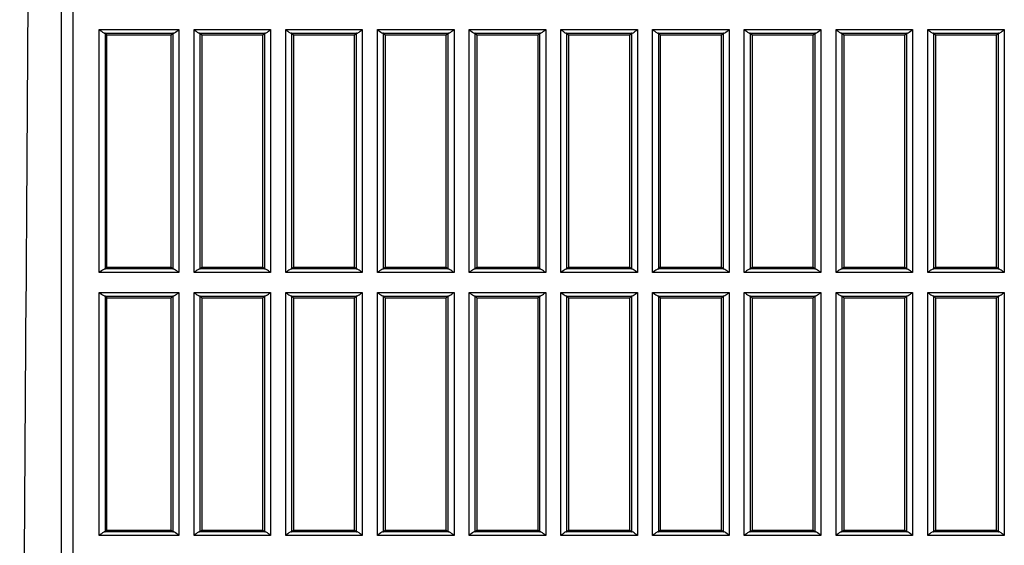
# Model space of a CAD drawing. Extents: x 0 to 841, y 0 to 594.
# Drawn here: x 276 to 296, y 125 to 136 of the extents above; entities that cross this region are included whole.
import ezdxf

# ---------------------------------------------------------------- set-up
doc = ezdxf.new("R2010")
doc.units = 0
doc.header["$LTSCALE"] = 46.255
doc.layers.add('B35LD-BOTTOMDXF_CONTINUOUS_LINE', color=7, linetype='CONTINUOUS')

msp = doc.modelspace()

# ---------------------------------------------------------------- linework, layer by layer
at = {"layer": 'B35LD-BOTTOMDXF_CONTINUOUS_LINE', "color": 7, "linetype": 'Continuous'}
for p, q in [((276.6252, 124.3734), (276.6252, 140.9712)), ((276.8647, 124.3734), (276.8647, 140.9712)), ((277.3958, 135.7067), (279.024, 135.7067)), ((277.3958, 130.7358), (277.3958, 135.7067)), ((279.024, 135.7067), (279.024, 130.7358)), ((279.3332, 135.7067), (280.899, 135.7067)), ((279.3332, 130.7358), (279.3332, 135.7067)), ((280.899, 135.7067), (280.899, 130.7358)), ((281.2082, 135.7067), (282.774, 135.7067)), ((281.2082, 130.7358), (281.2082, 135.7067)), ((282.774, 135.7067), (282.774, 130.7358)), ((283.0832, 135.7067), (284.649, 135.7067)), ((283.0832, 130.7358), (283.0832, 135.7067)), ((284.649, 135.7067), (284.649, 130.7358)), ((284.9582, 135.7067), (286.524, 135.7067)), ((284.9582, 130.7358), (284.9582, 135.7067)), ((286.524, 135.7067), (286.524, 130.7358)), ((286.8332, 135.7067), (288.399, 135.7067)), ((286.8332, 130.7358), (286.8332, 135.7067)), ((288.399, 135.7067), (288.399, 130.7358)), ((288.7082, 135.7067), (290.274, 135.7067)), ((288.7082, 130.7358), (288.7082, 135.7067)), ((290.274, 135.7067), (290.274, 130.7358)), ((290.5832, 135.7067), (292.149, 135.7067)), ((290.5832, 130.7358), (290.5832, 135.7067)), ((292.149, 135.7067), (292.149, 130.7358)), ((292.4582, 135.7067), (294.024, 135.7067)), ((292.4582, 130.7358), (292.4582, 135.7067)), ((294.024, 135.7067), (294.024, 130.7358)), ((294.3332, 135.7067), (295.899, 135.7067)), ((294.3332, 130.7358), (294.3332, 135.7067)), ((295.899, 135.7067), (295.899, 130.7358)), ((277.5086, 135.6318), (278.9113, 135.6318)), ((277.5207, 135.6293), (277.5538, 135.5962)), ((277.5207, 130.8131), (277.5207, 135.6293)), ((277.5538, 135.5962), (278.8661, 135.5962)), ((277.5538, 130.8462), (277.5538, 135.5962)), ((278.8661, 135.5962), (278.8992, 135.6293)), ((278.8661, 130.8462), (278.8661, 135.5962)), ((278.8992, 135.6293), (278.8992, 130.8131)), ((279.446, 135.6318), (280.7863, 135.6318)), ((279.458, 135.6293), (279.4911, 135.5962)), ((279.458, 130.8131), (279.458, 135.6293)), ((279.4911, 135.5962), (280.7411, 135.5962)), ((279.4911, 135.5962), (279.4911, 130.8462)), ((280.7411, 135.5962), (280.7742, 135.6293)), ((280.7411, 130.8462), (280.7411, 135.5962)), ((280.7742, 135.6293), (280.7742, 130.8131)), ((281.321, 135.6318), (282.6613, 135.6318)), ((281.333, 135.6293), (281.3661, 135.5962)), ((281.333, 130.8131), (281.333, 135.6293)), ((281.3661, 135.5962), (282.6161, 135.5962)), ((281.3661, 135.5962), (281.3661, 130.8462)), ((282.6161, 135.5962), (282.6492, 135.6293)), ((282.6161, 130.8462), (282.6161, 135.5962)), ((282.6492, 135.6293), (282.6492, 130.8131)), ((283.196, 135.6318), (284.5363, 135.6318)), ((283.208, 135.6293), (283.2411, 135.5962)), ((283.208, 130.8131), (283.208, 135.6293)), ((283.2411, 135.5962), (284.4911, 135.5962)), ((283.2411, 135.5962), (283.2411, 130.8462)), ((284.4911, 135.5962), (284.5242, 135.6293)), ((284.4911, 130.8462), (284.4911, 135.5962)), ((284.5242, 135.6293), (284.5242, 130.8131)), ((285.071, 135.6318), (286.4113, 135.6318)), ((285.083, 135.6293), (285.1161, 135.5962)), ((285.083, 130.8131), (285.083, 135.6293)), ((285.1161, 135.5962), (286.3661, 135.5962)), ((285.1161, 135.5962), (285.1161, 130.8462)), ((286.3661, 135.5962), (286.3992, 135.6293)), ((286.3661, 130.8462), (286.3661, 135.5962)), ((286.3992, 135.6293), (286.3992, 130.8131)), ((286.946, 135.6318), (288.2863, 135.6318)), ((286.958, 135.6293), (286.9911, 135.5962)), ((286.958, 130.8131), (286.958, 135.6293)), ((286.9911, 135.5962), (288.2411, 135.5962)), ((286.9911, 135.5962), (286.9911, 130.8462)), ((288.2411, 135.5962), (288.2742, 135.6293)), ((288.2411, 130.8462), (288.2411, 135.5962)), ((288.2742, 135.6293), (288.2742, 130.8131)), ((288.821, 135.6318), (290.1613, 135.6318)), ((288.833, 135.6293), (288.8661, 135.5962)), ((288.833, 130.8131), (288.833, 135.6293)), ((288.8661, 135.5962), (290.1161, 135.5962)), ((288.8661, 135.5962), (288.8661, 130.8462)), ((290.1161, 135.5962), (290.1492, 135.6293)), ((290.1161, 130.8462), (290.1161, 135.5962)), ((290.1492, 135.6293), (290.1492, 130.8131)), ((290.696, 135.6318), (292.0363, 135.6318)), ((290.708, 135.6293), (290.7411, 135.5962)), ((290.708, 130.8131), (290.708, 135.6293)), ((290.7411, 135.5962), (291.9911, 135.5962)), ((290.7411, 135.5962), (290.7411, 130.8462)), ((291.9911, 135.5962), (292.0242, 135.6293)), ((291.9911, 130.8462), (291.9911, 135.5962)), ((292.0242, 135.6293), (292.0242, 130.8131)), ((292.571, 135.6318), (293.9113, 135.6318)), ((292.583, 135.6293), (292.6161, 135.5962)), ((292.583, 130.8131), (292.583, 135.6293)), ((292.6161, 135.5962), (293.8661, 135.5962)), ((292.6161, 135.5962), (292.6161, 130.8462)), ((293.8661, 135.5962), (293.8992, 135.6293)), ((293.8661, 130.8462), (293.8661, 135.5962)), ((293.8992, 135.6293), (293.8992, 130.8131)), ((294.446, 135.6318), (295.7863, 135.6318)), ((294.458, 135.6293), (294.4911, 135.5962)), ((294.458, 130.8131), (294.458, 135.6293)), ((294.4911, 135.5962), (295.7411, 135.5962)), ((294.4911, 135.5962), (294.4911, 130.8462)), ((295.7411, 135.5962), (295.7742, 135.6293)), ((295.7411, 130.8462), (295.7411, 135.5962)), ((295.7742, 135.6293), (295.7742, 130.8131)), ((277.5207, 130.8131), (277.5538, 130.8462)), ((277.5538, 130.8462), (278.8661, 130.8462)), ((278.8661, 130.8462), (278.8992, 130.8131)), ((279.458, 130.8131), (279.4911, 130.8462)), ((279.4911, 130.8462), (280.7411, 130.8462)), ((280.7411, 130.8462), (280.7742, 130.8131)), ((281.333, 130.8131), (281.3661, 130.8462)), ((281.3661, 130.8462), (282.6161, 130.8462)), ((282.6161, 130.8462), (282.6492, 130.8131)), ((283.208, 130.8131), (283.2411, 130.8462)), ((283.2411, 130.8462), (284.4911, 130.8462)), ((284.4911, 130.8462), (284.5242, 130.8131)), ((285.083, 130.8131), (285.1161, 130.8462)), ((285.1161, 130.8462), (286.3661, 130.8462)), ((286.3661, 130.8462), (286.3992, 130.8131)), ((286.958, 130.8131), (286.9911, 130.8462)), ((286.9911, 130.8462), (288.2411, 130.8462)), ((288.2411, 130.8462), (288.2742, 130.8131)), ((288.833, 130.8131), (288.8661, 130.8462)), ((288.8661, 130.8462), (290.1161, 130.8462)), ((290.1161, 130.8462), (290.1492, 130.8131)), ((290.708, 130.8131), (290.7411, 130.8462)), ((290.7411, 130.8462), (291.9911, 130.8462)), ((291.9911, 130.8462), (292.0242, 130.8131)), ((292.583, 130.8131), (292.6161, 130.8462)), ((292.6161, 130.8462), (293.8661, 130.8462)), ((293.8661, 130.8462), (293.8992, 130.8131)), ((294.458, 130.8131), (294.4911, 130.8462)), ((294.4911, 130.8462), (295.7411, 130.8462)), ((295.7411, 130.8462), (295.7742, 130.8131)), ((279.024, 130.7358), (277.3958, 130.7358)), ((278.9113, 130.8107), (277.5086, 130.8107)), ((280.899, 130.7358), (279.3332, 130.7358)), ((280.7863, 130.8107), (279.446, 130.8107)), ((282.774, 130.7358), (281.2082, 130.7358)), ((282.6613, 130.8107), (281.321, 130.8107)), ((284.649, 130.7358), (283.0832, 130.7358)), ((284.5363, 130.8107), (283.196, 130.8107)), ((286.524, 130.7358), (284.9582, 130.7358)), ((286.4113, 130.8107), (285.071, 130.8107)), ((288.399, 130.7358), (286.8332, 130.7358)), ((288.2863, 130.8107), (286.946, 130.8107)), ((290.274, 130.7358), (288.7082, 130.7358)), ((290.1613, 130.8107), (288.821, 130.8107)), ((292.149, 130.7358), (290.5832, 130.7358)), ((292.0363, 130.8107), (290.696, 130.8107)), ((294.024, 130.7358), (292.4582, 130.7358)), ((293.9113, 130.8107), (292.571, 130.8107)), ((295.899, 130.7358), (294.3332, 130.7358)), ((295.7863, 130.8107), (294.446, 130.8107)), ((277.3958, 130.3317), (279.024, 130.3317)), ((277.3958, 125.3608), (277.3958, 130.3317)), ((277.5086, 130.2568), (278.9113, 130.2568)), ((277.5207, 130.2543), (277.5538, 130.2212)), ((277.5207, 125.4381), (277.5207, 130.2543)), ((278.8661, 130.2212), (278.8992, 130.2543)), ((278.8992, 130.2543), (278.8992, 125.4381)), ((279.024, 130.3317), (279.024, 125.3608)), ((279.3332, 130.3317), (280.899, 130.3317)), ((279.3332, 125.3608), (279.3332, 130.3317)), ((279.446, 130.2568), (280.7863, 130.2568)), ((279.458, 130.2543), (279.4911, 130.2212)), ((279.458, 125.4381), (279.458, 130.2543)), ((280.7411, 130.2212), (280.7742, 130.2543)), ((280.7742, 130.2543), (280.7742, 125.4381)), ((280.899, 130.3317), (280.899, 125.3608)), ((281.2082, 130.3317), (282.774, 130.3317)), ((281.2082, 125.3608), (281.2082, 130.3317)), ((281.321, 130.2568), (282.6613, 130.2568)), ((281.333, 130.2543), (281.3661, 130.2212)), ((281.333, 125.4381), (281.333, 130.2543)), ((282.6161, 130.2212), (282.6492, 130.2543)), ((282.6492, 130.2543), (282.6492, 125.4381)), ((282.774, 130.3317), (282.774, 125.3608)), ((283.0832, 130.3317), (284.649, 130.3317)), ((283.0832, 125.3608), (283.0832, 130.3317)), ((283.196, 130.2568), (284.5363, 130.2568)), ((283.208, 130.2543), (283.2411, 130.2212)), ((283.208, 125.4381), (283.208, 130.2543)), ((284.4911, 130.2212), (284.5242, 130.2543)), ((284.5242, 130.2543), (284.5242, 125.4381)), ((284.649, 130.3317), (284.649, 125.3608)), ((284.9582, 130.3317), (286.524, 130.3317)), ((284.9582, 125.3608), (284.9582, 130.3317)), ((285.071, 130.2568), (286.4113, 130.2568)), ((285.083, 130.2543), (285.1161, 130.2212)), ((285.083, 125.4381), (285.083, 130.2543)), ((286.3661, 130.2212), (286.3992, 130.2543)), ((286.3992, 130.2543), (286.3992, 125.4381)), ((286.524, 130.3317), (286.524, 125.3608)), ((286.8332, 130.3317), (288.399, 130.3317)), ((286.8332, 125.3608), (286.8332, 130.3317)), ((286.946, 130.2568), (288.2863, 130.2568)), ((286.958, 130.2543), (286.9911, 130.2212)), ((286.958, 125.4381), (286.958, 130.2543)), ((288.2411, 130.2212), (288.2742, 130.2543)), ((288.2742, 130.2543), (288.2742, 125.4381)), ((288.399, 130.3317), (288.399, 125.3608)), ((288.7082, 130.3317), (290.274, 130.3317)), ((288.7082, 125.3608), (288.7082, 130.3317)), ((288.821, 130.2568), (290.1613, 130.2568)), ((288.833, 130.2543), (288.8661, 130.2212)), ((288.833, 125.4381), (288.833, 130.2543)), ((290.1161, 130.2212), (290.1492, 130.2543)), ((290.1492, 130.2543), (290.1492, 125.4381)), ((290.274, 130.3317), (290.274, 125.3608)), ((290.5832, 130.3317), (292.149, 130.3317)), ((290.5832, 125.3608), (290.5832, 130.3317)), ((290.696, 130.2568), (292.0363, 130.2568)), ((290.708, 130.2543), (290.7411, 130.2212)), ((290.708, 125.4381), (290.708, 130.2543)), ((291.9911, 130.2212), (292.0242, 130.2543)), ((292.0242, 130.2543), (292.0242, 125.4381)), ((292.149, 130.3317), (292.149, 125.3608)), ((292.4582, 130.3317), (294.024, 130.3317)), ((292.4582, 125.3608), (292.4582, 130.3317)), ((292.571, 130.2568), (293.9113, 130.2568)), ((292.583, 130.2543), (292.6161, 130.2212)), ((292.583, 125.4381), (292.583, 130.2543)), ((293.8661, 130.2212), (293.8992, 130.2543)), ((293.8992, 130.2543), (293.8992, 125.4381)), ((294.024, 130.3317), (294.024, 125.3608)), ((294.3332, 130.3317), (295.899, 130.3317)), ((294.3332, 125.3608), (294.3332, 130.3317)), ((294.446, 130.2568), (295.7863, 130.2568)), ((294.458, 130.2543), (294.4911, 130.2212)), ((294.458, 125.4381), (294.458, 130.2543)), ((295.7411, 130.2212), (295.7742, 130.2543)), ((295.7742, 130.2543), (295.7742, 125.4381)), ((295.899, 130.3317), (295.899, 125.3608)), ((277.5538, 130.2212), (278.8661, 130.2212)), ((277.5538, 125.4712), (277.5538, 130.2212)), ((278.8661, 125.4712), (278.8661, 130.2212)), ((279.4911, 130.2212), (280.7411, 130.2212)), ((279.4911, 130.2212), (279.4911, 125.4712)), ((280.7411, 125.4712), (280.7411, 130.2212)), ((281.3661, 130.2212), (282.6161, 130.2212)), ((281.3661, 130.2212), (281.3661, 125.4712)), ((282.6161, 125.4712), (282.6161, 130.2212)), ((283.2411, 130.2212), (284.4911, 130.2212)), ((283.2411, 130.2212), (283.2411, 125.4712)), ((284.4911, 125.4712), (284.4911, 130.2212)), ((285.1161, 130.2212), (286.3661, 130.2212)), ((285.1161, 130.2212), (285.1161, 125.4712)), ((286.3661, 125.4712), (286.3661, 130.2212)), ((286.9911, 130.2212), (288.2411, 130.2212)), ((286.9911, 130.2212), (286.9911, 125.4712)), ((288.2411, 125.4712), (288.2411, 130.2212)), ((288.8661, 130.2212), (290.1161, 130.2212)), ((288.8661, 130.2212), (288.8661, 125.4712)), ((290.1161, 125.4712), (290.1161, 130.2212)), ((290.7411, 130.2212), (291.9911, 130.2212)), ((290.7411, 130.2212), (290.7411, 125.4712)), ((291.9911, 125.4712), (291.9911, 130.2212)), ((292.6161, 130.2212), (293.8661, 130.2212)), ((292.6161, 130.2212), (292.6161, 125.4712)), ((293.8661, 125.4712), (293.8661, 130.2212)), ((294.4911, 130.2212), (295.7411, 130.2212)), ((294.4911, 130.2212), (294.4911, 125.4712)), ((295.7411, 125.4712), (295.7411, 130.2212)), ((278.9113, 125.4357), (277.5086, 125.4357)), ((277.5207, 125.4381), (277.5538, 125.4712)), ((277.5538, 125.4712), (278.8661, 125.4712)), ((278.8661, 125.4712), (278.8992, 125.4381)), ((280.7863, 125.4357), (279.446, 125.4357)), ((279.458, 125.4381), (279.4911, 125.4712)), ((279.4911, 125.4712), (280.7411, 125.4712)), ((280.7411, 125.4712), (280.7742, 125.4381)), ((282.6613, 125.4357), (281.321, 125.4357)), ((281.333, 125.4381), (281.3661, 125.4712)), ((281.3661, 125.4712), (282.6161, 125.4712)), ((282.6161, 125.4712), (282.6492, 125.4381)), ((284.5363, 125.4357), (283.196, 125.4357)), ((283.208, 125.4381), (283.2411, 125.4712)), ((283.2411, 125.4712), (284.4911, 125.4712)), ((284.4911, 125.4712), (284.5242, 125.4381)), ((286.4113, 125.4357), (285.071, 125.4357)), ((285.083, 125.4381), (285.1161, 125.4712)), ((285.1161, 125.4712), (286.3661, 125.4712)), ((286.3661, 125.4712), (286.3992, 125.4381)), ((288.2863, 125.4357), (286.946, 125.4357)), ((286.958, 125.4381), (286.9911, 125.4712)), ((286.9911, 125.4712), (288.2411, 125.4712)), ((288.2411, 125.4712), (288.2742, 125.4381)), ((290.1613, 125.4357), (288.821, 125.4357)), ((288.833, 125.4381), (288.8661, 125.4712)), ((288.8661, 125.4712), (290.1161, 125.4712)), ((290.1161, 125.4712), (290.1492, 125.4381)), ((292.0363, 125.4357), (290.696, 125.4357)), ((290.708, 125.4381), (290.7411, 125.4712)), ((290.7411, 125.4712), (291.9911, 125.4712)), ((291.9911, 125.4712), (292.0242, 125.4381)), ((293.9113, 125.4357), (292.571, 125.4357)), ((292.583, 125.4381), (292.6161, 125.4712)), ((292.6161, 125.4712), (293.8661, 125.4712)), ((293.8661, 125.4712), (293.8992, 125.4381)), ((295.7863, 125.4357), (294.446, 125.4357)), ((294.458, 125.4381), (294.4911, 125.4712)), ((294.4911, 125.4712), (295.7411, 125.4712)), ((295.7411, 125.4712), (295.7742, 125.4381)), ((279.024, 125.3608), (277.3958, 125.3608)), ((280.899, 125.3608), (279.3332, 125.3608)), ((282.774, 125.3608), (281.2082, 125.3608)), ((284.649, 125.3608), (283.0832, 125.3608)), ((286.524, 125.3608), (284.9582, 125.3608)), ((288.399, 125.3608), (286.8332, 125.3608)), ((290.274, 125.3608), (288.7082, 125.3608)), ((292.149, 125.3608), (290.5832, 125.3608)), ((294.024, 125.3608), (292.4582, 125.3608)), ((295.899, 125.3608), (294.3332, 125.3608))]:
    msp.add_line(p, q, dxfattribs=at)
for centre, start_param, end_param in [((277.3958, 135.629), 0.0523599, 0.4460458), ((279.024, 135.629), 2.6955469, 3.0892328), ((279.3332, 135.629), 0.0523599, 0.4460458), ((280.899, 135.629), 2.6955469, 3.0892328), ((281.2082, 135.629), 0.0523599, 0.4460458), ((282.774, 135.629), 2.6955469, 3.0892328), ((283.0832, 135.629), 0.0523599, 0.4460458), ((284.649, 135.629), 2.6955469, 3.0892328), ((284.9582, 135.629), 0.0523599, 0.4460458), ((286.524, 135.629), 2.6955469, 3.0892328), ((286.8332, 135.629), 0.0523599, 0.4460458), ((288.399, 135.629), 2.6955469, 3.0892328), ((288.7082, 135.629), 0.0523599, 0.4460458), ((290.274, 135.629), 2.6955469, 3.0892328), ((290.5832, 135.629), 0.0523599, 0.4460458), ((292.149, 135.629), 2.6955469, 3.0892328), ((292.4582, 135.629), 0.0523599, 0.4460458), ((294.024, 135.629), 2.6955469, 3.0892328), ((294.3332, 135.629), 0.0523599, 0.4460458), ((295.899, 135.629), 2.6955469, 3.0892328), ((277.3958, 130.8135), -0.4460458, -0.0523599), ((279.024, 130.8135), -3.0892328, -2.6955469), ((279.3332, 130.8135), -0.4460458, -0.0523599), ((280.899, 130.8135), -3.0892328, -2.6955469), ((281.2082, 130.8135), -0.4460458, -0.0523599), ((282.774, 130.8135), -3.0892328, -2.6955469), ((283.0832, 130.8135), -0.4460458, -0.0523599), ((284.649, 130.8135), -3.0892328, -2.6955469), ((284.9582, 130.8135), -0.4460458, -0.0523599), ((286.524, 130.8135), -3.0892328, -2.6955469), ((286.8332, 130.8135), -0.4460458, -0.0523599), ((288.399, 130.8135), -3.0892328, -2.6955469), ((288.7082, 130.8135), -0.4460458, -0.0523599), ((290.274, 130.8135), -3.0892328, -2.6955469), ((290.5832, 130.8135), -0.4460458, -0.0523599), ((292.149, 130.8135), -3.0892328, -2.6955469), ((292.4582, 130.8135), -0.4460458, -0.0523599), ((294.024, 130.8135), -3.0892328, -2.6955469), ((294.3332, 130.8135), -0.4460458, -0.0523599), ((295.899, 130.8135), -3.0892328, -2.6955469), ((277.3958, 130.254), 0.0523599, 0.4460458), ((279.024, 130.254), 2.6955469, 3.0892328), ((279.3332, 130.254), 0.0523599, 0.4460458), ((280.899, 130.254), 2.6955469, 3.0892328), ((281.2082, 130.254), 0.0523599, 0.4460458), ((282.774, 130.254), 2.6955469, 3.0892328), ((283.0832, 130.254), 0.0523599, 0.4460458), ((284.649, 130.254), 2.6955469, 3.0892328), ((284.9582, 130.254), 0.0523599, 0.4460458), ((286.524, 130.254), 2.6955469, 3.0892328), ((286.8332, 130.254), 0.0523599, 0.4460458), ((288.399, 130.254), 2.6955469, 3.0892328), ((288.7082, 130.254), 0.0523599, 0.4460458), ((290.274, 130.254), 2.6955469, 3.0892328), ((290.5832, 130.254), 0.0523599, 0.4460458), ((292.149, 130.254), 2.6955469, 3.0892328), ((292.4582, 130.254), 0.0523599, 0.4460458), ((294.024, 130.254), 2.6955469, 3.0892328), ((294.3332, 130.254), 0.0523599, 0.4460458), ((295.899, 130.254), 2.6955469, 3.0892328), ((277.3958, 125.4385), -0.4460458, -0.0523599), ((279.024, 125.4385), -3.0892328, -2.6955469), ((279.3332, 125.4385), -0.4460458, -0.0523599), ((280.899, 125.4385), -3.0892328, -2.6955469), ((281.2082, 125.4385), -0.4460458, -0.0523599), ((282.774, 125.4385), -3.0892328, -2.6955469), ((283.0832, 125.4385), -0.4460458, -0.0523599), ((284.649, 125.4385), -3.0892328, -2.6955469), ((284.9582, 125.4385), -0.4460458, -0.0523599), ((286.524, 125.4385), -3.0892328, -2.6955469), ((286.8332, 125.4385), -0.4460458, -0.0523599), ((288.399, 125.4385), -3.0892328, -2.6955469), ((288.7082, 125.4385), -0.4460458, -0.0523599), ((290.274, 125.4385), -3.0892328, -2.6955469), ((290.5832, 125.4385), -0.4460458, -0.0523599), ((292.149, 125.4385), -3.0892328, -2.6955469), ((292.4582, 125.4385), -0.4460458, -0.0523599), ((294.024, 125.4385), -3.0892328, -2.6955469), ((294.3332, 125.4385), -0.4460458, -0.0523599), ((295.899, 125.4385), -3.0892328, -2.6955469)]:
    msp.add_ellipse(centre, major_axis=(0.125, 0), ratio=0.0524078, start_param=start_param, end_param=end_param, dxfattribs=at)
msp.add_open_spline([(275.9479, 138.1852), (275.8791, 126.6611), (275.7694, 115.1371), (275.7694, 103.6129)], degree=3, dxfattribs=at)
for points, knots in [([(277.3958, 135.7067), (277.4254, 135.6838), (277.4598, 135.6556), (277.5007, 135.6327), (277.5086, 135.6318)], [0, 0, 0, 0, 0.8241965, 1, 1, 1, 1]), ([(278.9113, 135.6318), (278.9192, 135.6327), (278.9601, 135.6556), (278.9945, 135.6838), (279.024, 135.7067)], [0, 0, 0, 0, 0.1758035, 1, 1, 1, 1]), ([(279.3332, 135.7067), (279.3627, 135.6838), (279.3971, 135.6556), (279.438, 135.6327), (279.446, 135.6318)], [0, 0, 0, 0, 0.8241965, 1, 1, 1, 1]), ([(280.7863, 135.6318), (280.7942, 135.6327), (280.8351, 135.6556), (280.8695, 135.6838), (280.899, 135.7067)], [0, 0, 0, 0, 0.1758035, 1, 1, 1, 1]), ([(281.2082, 135.7067), (281.2377, 135.6838), (281.2721, 135.6556), (281.313, 135.6327), (281.321, 135.6318)], [0, 0, 0, 0, 0.8241965, 1, 1, 1, 1]), ([(282.6613, 135.6318), (282.6692, 135.6327), (282.7101, 135.6556), (282.7445, 135.6838), (282.774, 135.7067)], [0, 0, 0, 0, 0.1758035, 1, 1, 1, 1]), ([(283.0832, 135.7067), (283.1127, 135.6838), (283.1471, 135.6556), (283.188, 135.6327), (283.196, 135.6318)], [0, 0, 0, 0, 0.8241965, 1, 1, 1, 1]), ([(284.5363, 135.6318), (284.5442, 135.6327), (284.5851, 135.6556), (284.6195, 135.6838), (284.649, 135.7067)], [0, 0, 0, 0, 0.1758035, 1, 1, 1, 1]), ([(284.9582, 135.7067), (284.9877, 135.6838), (285.0221, 135.6556), (285.063, 135.6327), (285.071, 135.6318)], [0, 0, 0, 0, 0.8241965, 1, 1, 1, 1]), ([(286.4113, 135.6318), (286.4192, 135.6327), (286.4601, 135.6556), (286.4945, 135.6838), (286.524, 135.7067)], [0, 0, 0, 0, 0.1758035, 1, 1, 1, 1]), ([(286.8332, 135.7067), (286.8627, 135.6838), (286.8971, 135.6556), (286.938, 135.6327), (286.946, 135.6318)], [0, 0, 0, 0, 0.8241965, 1, 1, 1, 1]), ([(288.2863, 135.6318), (288.2942, 135.6327), (288.3351, 135.6556), (288.3695, 135.6838), (288.399, 135.7067)], [0, 0, 0, 0, 0.1758035, 1, 1, 1, 1]), ([(288.7082, 135.7067), (288.7377, 135.6838), (288.7721, 135.6556), (288.813, 135.6327), (288.821, 135.6318)], [0, 0, 0, 0, 0.8241965, 1, 1, 1, 1]), ([(290.1613, 135.6318), (290.1692, 135.6327), (290.2101, 135.6556), (290.2445, 135.6838), (290.274, 135.7067)], [0, 0, 0, 0, 0.1758035, 1, 1, 1, 1]), ([(290.5832, 135.7067), (290.6127, 135.6838), (290.6471, 135.6556), (290.688, 135.6327), (290.696, 135.6318)], [0, 0, 0, 0, 0.8241965, 1, 1, 1, 1]), ([(292.0363, 135.6318), (292.0442, 135.6327), (292.0851, 135.6556), (292.1195, 135.6838), (292.149, 135.7067)], [0, 0, 0, 0, 0.1758035, 1, 1, 1, 1]), ([(292.4582, 135.7067), (292.4877, 135.6838), (292.5221, 135.6556), (292.563, 135.6327), (292.571, 135.6318)], [0, 0, 0, 0, 0.8241965, 1, 1, 1, 1]), ([(293.9113, 135.6318), (293.9192, 135.6327), (293.9601, 135.6556), (293.9945, 135.6838), (294.024, 135.7067)], [0, 0, 0, 0, 0.1758035, 1, 1, 1, 1]), ([(294.3332, 135.7067), (294.3627, 135.6838), (294.3971, 135.6556), (294.438, 135.6327), (294.446, 135.6318)], [0, 0, 0, 0, 0.8241965, 1, 1, 1, 1]), ([(295.7863, 135.6318), (295.7942, 135.6327), (295.8351, 135.6556), (295.8695, 135.6838), (295.899, 135.7067)], [0, 0, 0, 0, 0.1758035, 1, 1, 1, 1]), ([(277.5086, 130.8107), (277.5007, 130.8098), (277.4598, 130.7869), (277.4254, 130.7586), (277.3958, 130.7358)], [0, 0, 0, 0, 0.1758035, 1, 1, 1, 1]), ([(279.024, 130.7358), (278.9945, 130.7586), (278.9601, 130.7869), (278.9192, 130.8098), (278.9113, 130.8107)], [0, 0, 0, 0, 0.8241965, 1, 1, 1, 1]), ([(279.446, 130.8107), (279.438, 130.8098), (279.3971, 130.7869), (279.3627, 130.7586), (279.3332, 130.7358)], [0, 0, 0, 0, 0.1758035, 1, 1, 1, 1]), ([(280.899, 130.7358), (280.8695, 130.7586), (280.8351, 130.7869), (280.7942, 130.8098), (280.7863, 130.8107)], [0, 0, 0, 0, 0.8241965, 1, 1, 1, 1]), ([(281.321, 130.8107), (281.313, 130.8098), (281.2721, 130.7869), (281.2377, 130.7586), (281.2082, 130.7358)], [0, 0, 0, 0, 0.1758035, 1, 1, 1, 1]), ([(282.774, 130.7358), (282.7445, 130.7586), (282.7101, 130.7869), (282.6692, 130.8098), (282.6613, 130.8107)], [0, 0, 0, 0, 0.8241965, 1, 1, 1, 1]), ([(283.196, 130.8107), (283.188, 130.8098), (283.1471, 130.7869), (283.1127, 130.7586), (283.0832, 130.7358)], [0, 0, 0, 0, 0.1758035, 1, 1, 1, 1]), ([(284.649, 130.7358), (284.6195, 130.7586), (284.5851, 130.7869), (284.5442, 130.8098), (284.5363, 130.8107)], [0, 0, 0, 0, 0.8241965, 1, 1, 1, 1]), ([(285.071, 130.8107), (285.063, 130.8098), (285.0221, 130.7869), (284.9877, 130.7586), (284.9582, 130.7358)], [0, 0, 0, 0, 0.1758035, 1, 1, 1, 1]), ([(286.524, 130.7358), (286.4945, 130.7586), (286.4601, 130.7869), (286.4192, 130.8098), (286.4113, 130.8107)], [0, 0, 0, 0, 0.8241965, 1, 1, 1, 1]), ([(286.946, 130.8107), (286.938, 130.8098), (286.8971, 130.7869), (286.8627, 130.7586), (286.8332, 130.7358)], [0, 0, 0, 0, 0.1758035, 1, 1, 1, 1]), ([(288.399, 130.7358), (288.3695, 130.7586), (288.3351, 130.7869), (288.2942, 130.8098), (288.2863, 130.8107)], [0, 0, 0, 0, 0.8241965, 1, 1, 1, 1]), ([(288.821, 130.8107), (288.813, 130.8098), (288.7721, 130.7869), (288.7377, 130.7586), (288.7082, 130.7358)], [0, 0, 0, 0, 0.1758035, 1, 1, 1, 1]), ([(290.274, 130.7358), (290.2445, 130.7586), (290.2101, 130.7869), (290.1692, 130.8098), (290.1613, 130.8107)], [0, 0, 0, 0, 0.8241965, 1, 1, 1, 1]), ([(290.696, 130.8107), (290.688, 130.8098), (290.6471, 130.7869), (290.6127, 130.7586), (290.5832, 130.7358)], [0, 0, 0, 0, 0.1758035, 1, 1, 1, 1]), ([(292.149, 130.7358), (292.1195, 130.7586), (292.0851, 130.7869), (292.0442, 130.8098), (292.0363, 130.8107)], [0, 0, 0, 0, 0.8241965, 1, 1, 1, 1]), ([(292.571, 130.8107), (292.563, 130.8098), (292.5221, 130.7869), (292.4877, 130.7586), (292.4582, 130.7358)], [0, 0, 0, 0, 0.1758035, 1, 1, 1, 1]), ([(294.024, 130.7358), (293.9945, 130.7586), (293.9601, 130.7869), (293.9192, 130.8098), (293.9113, 130.8107)], [0, 0, 0, 0, 0.8241965, 1, 1, 1, 1]), ([(294.446, 130.8107), (294.438, 130.8098), (294.3971, 130.7869), (294.3627, 130.7586), (294.3332, 130.7358)], [0, 0, 0, 0, 0.1758035, 1, 1, 1, 1]), ([(295.899, 130.7358), (295.8695, 130.7586), (295.8351, 130.7869), (295.7942, 130.8098), (295.7863, 130.8107)], [0, 0, 0, 0, 0.8241965, 1, 1, 1, 1]), ([(277.3958, 130.3317), (277.4254, 130.3088), (277.4598, 130.2806), (277.5007, 130.2577), (277.5086, 130.2568)], [0, 0, 0, 0, 0.8241965, 1, 1, 1, 1]), ([(278.9113, 130.2568), (278.9192, 130.2577), (278.9601, 130.2806), (278.9945, 130.3088), (279.024, 130.3317)], [0, 0, 0, 0, 0.1758035, 1, 1, 1, 1]), ([(279.3332, 130.3317), (279.3627, 130.3088), (279.3971, 130.2806), (279.438, 130.2577), (279.446, 130.2568)], [0, 0, 0, 0, 0.8241965, 1, 1, 1, 1]), ([(280.7863, 130.2568), (280.7942, 130.2577), (280.8351, 130.2806), (280.8695, 130.3088), (280.899, 130.3317)], [0, 0, 0, 0, 0.1758035, 1, 1, 1, 1]), ([(281.2082, 130.3317), (281.2377, 130.3088), (281.2721, 130.2806), (281.313, 130.2577), (281.321, 130.2568)], [0, 0, 0, 0, 0.8241965, 1, 1, 1, 1]), ([(282.6613, 130.2568), (282.6692, 130.2577), (282.7101, 130.2806), (282.7445, 130.3088), (282.774, 130.3317)], [0, 0, 0, 0, 0.1758035, 1, 1, 1, 1]), ([(283.0832, 130.3317), (283.1127, 130.3088), (283.1471, 130.2806), (283.188, 130.2577), (283.196, 130.2568)], [0, 0, 0, 0, 0.8241965, 1, 1, 1, 1]), ([(284.5363, 130.2568), (284.5442, 130.2577), (284.5851, 130.2806), (284.6195, 130.3088), (284.649, 130.3317)], [0, 0, 0, 0, 0.1758035, 1, 1, 1, 1]), ([(284.9582, 130.3317), (284.9877, 130.3088), (285.0221, 130.2806), (285.063, 130.2577), (285.071, 130.2568)], [0, 0, 0, 0, 0.8241965, 1, 1, 1, 1]), ([(286.4113, 130.2568), (286.4192, 130.2577), (286.4601, 130.2806), (286.4945, 130.3088), (286.524, 130.3317)], [0, 0, 0, 0, 0.1758035, 1, 1, 1, 1]), ([(286.8332, 130.3317), (286.8627, 130.3088), (286.8971, 130.2806), (286.938, 130.2577), (286.946, 130.2568)], [0, 0, 0, 0, 0.8241965, 1, 1, 1, 1]), ([(288.2863, 130.2568), (288.2942, 130.2577), (288.3351, 130.2806), (288.3695, 130.3088), (288.399, 130.3317)], [0, 0, 0, 0, 0.1758035, 1, 1, 1, 1]), ([(288.7082, 130.3317), (288.7377, 130.3088), (288.7721, 130.2806), (288.813, 130.2577), (288.821, 130.2568)], [0, 0, 0, 0, 0.8241965, 1, 1, 1, 1]), ([(290.1613, 130.2568), (290.1692, 130.2577), (290.2101, 130.2806), (290.2445, 130.3088), (290.274, 130.3317)], [0, 0, 0, 0, 0.1758035, 1, 1, 1, 1]), ([(290.5832, 130.3317), (290.6127, 130.3088), (290.6471, 130.2806), (290.688, 130.2577), (290.696, 130.2568)], [0, 0, 0, 0, 0.8241965, 1, 1, 1, 1]), ([(292.0363, 130.2568), (292.0442, 130.2577), (292.0851, 130.2806), (292.1195, 130.3088), (292.149, 130.3317)], [0, 0, 0, 0, 0.1758035, 1, 1, 1, 1]), ([(292.4582, 130.3317), (292.4877, 130.3088), (292.5221, 130.2806), (292.563, 130.2577), (292.571, 130.2568)], [0, 0, 0, 0, 0.8241965, 1, 1, 1, 1]), ([(293.9113, 130.2568), (293.9192, 130.2577), (293.9601, 130.2806), (293.9945, 130.3088), (294.024, 130.3317)], [0, 0, 0, 0, 0.1758035, 1, 1, 1, 1]), ([(294.3332, 130.3317), (294.3627, 130.3088), (294.3971, 130.2806), (294.438, 130.2577), (294.446, 130.2568)], [0, 0, 0, 0, 0.8241965, 1, 1, 1, 1]), ([(295.7863, 130.2568), (295.7942, 130.2577), (295.8351, 130.2806), (295.8695, 130.3088), (295.899, 130.3317)], [0, 0, 0, 0, 0.1758035, 1, 1, 1, 1]), ([(277.5086, 125.4357), (277.5007, 125.4348), (277.4598, 125.4119), (277.4254, 125.3836), (277.3958, 125.3608)], [0, 0, 0, 0, 0.1758035, 1, 1, 1, 1]), ([(279.024, 125.3608), (278.9945, 125.3836), (278.9601, 125.4119), (278.9192, 125.4348), (278.9113, 125.4357)], [0, 0, 0, 0, 0.8241965, 1, 1, 1, 1]), ([(279.446, 125.4357), (279.438, 125.4348), (279.3971, 125.4119), (279.3627, 125.3836), (279.3332, 125.3608)], [0, 0, 0, 0, 0.1758035, 1, 1, 1, 1]), ([(280.899, 125.3608), (280.8695, 125.3836), (280.8351, 125.4119), (280.7942, 125.4348), (280.7863, 125.4357)], [0, 0, 0, 0, 0.8241965, 1, 1, 1, 1]), ([(281.321, 125.4357), (281.313, 125.4348), (281.2721, 125.4119), (281.2377, 125.3836), (281.2082, 125.3608)], [0, 0, 0, 0, 0.1758035, 1, 1, 1, 1]), ([(282.774, 125.3608), (282.7445, 125.3836), (282.7101, 125.4119), (282.6692, 125.4348), (282.6613, 125.4357)], [0, 0, 0, 0, 0.8241965, 1, 1, 1, 1]), ([(283.196, 125.4357), (283.188, 125.4348), (283.1471, 125.4119), (283.1127, 125.3836), (283.0832, 125.3608)], [0, 0, 0, 0, 0.1758035, 1, 1, 1, 1]), ([(284.649, 125.3608), (284.6195, 125.3836), (284.5851, 125.4119), (284.5442, 125.4348), (284.5363, 125.4357)], [0, 0, 0, 0, 0.8241965, 1, 1, 1, 1]), ([(285.071, 125.4357), (285.063, 125.4348), (285.0221, 125.4119), (284.9877, 125.3836), (284.9582, 125.3608)], [0, 0, 0, 0, 0.1758035, 1, 1, 1, 1]), ([(286.524, 125.3608), (286.4945, 125.3836), (286.4601, 125.4119), (286.4192, 125.4348), (286.4113, 125.4357)], [0, 0, 0, 0, 0.8241965, 1, 1, 1, 1]), ([(286.946, 125.4357), (286.938, 125.4348), (286.8971, 125.4119), (286.8627, 125.3836), (286.8332, 125.3608)], [0, 0, 0, 0, 0.1758035, 1, 1, 1, 1]), ([(288.399, 125.3608), (288.3695, 125.3836), (288.3351, 125.4119), (288.2942, 125.4348), (288.2863, 125.4357)], [0, 0, 0, 0, 0.8241965, 1, 1, 1, 1]), ([(288.821, 125.4357), (288.813, 125.4348), (288.7721, 125.4119), (288.7377, 125.3836), (288.7082, 125.3608)], [0, 0, 0, 0, 0.1758035, 1, 1, 1, 1]), ([(290.274, 125.3608), (290.2445, 125.3836), (290.2101, 125.4119), (290.1692, 125.4348), (290.1613, 125.4357)], [0, 0, 0, 0, 0.8241965, 1, 1, 1, 1]), ([(290.696, 125.4357), (290.688, 125.4348), (290.6471, 125.4119), (290.6127, 125.3836), (290.5832, 125.3608)], [0, 0, 0, 0, 0.1758035, 1, 1, 1, 1]), ([(292.149, 125.3608), (292.1195, 125.3836), (292.0851, 125.4119), (292.0442, 125.4348), (292.0363, 125.4357)], [0, 0, 0, 0, 0.8241965, 1, 1, 1, 1]), ([(292.571, 125.4357), (292.563, 125.4348), (292.5221, 125.4119), (292.4877, 125.3836), (292.4582, 125.3608)], [0, 0, 0, 0, 0.1758035, 1, 1, 1, 1]), ([(294.024, 125.3608), (293.9945, 125.3836), (293.9601, 125.4119), (293.9192, 125.4348), (293.9113, 125.4357)], [0, 0, 0, 0, 0.8241965, 1, 1, 1, 1]), ([(294.446, 125.4357), (294.438, 125.4348), (294.3971, 125.4119), (294.3627, 125.3836), (294.3332, 125.3608)], [0, 0, 0, 0, 0.1758035, 1, 1, 1, 1]), ([(295.899, 125.3608), (295.8695, 125.3836), (295.8351, 125.4119), (295.7942, 125.4348), (295.7863, 125.4357)], [0, 0, 0, 0, 0.8241965, 1, 1, 1, 1])]:
    msp.add_open_spline(points, degree=3, knots=knots, dxfattribs=at)

doc.saveas('drawing.dxf')
